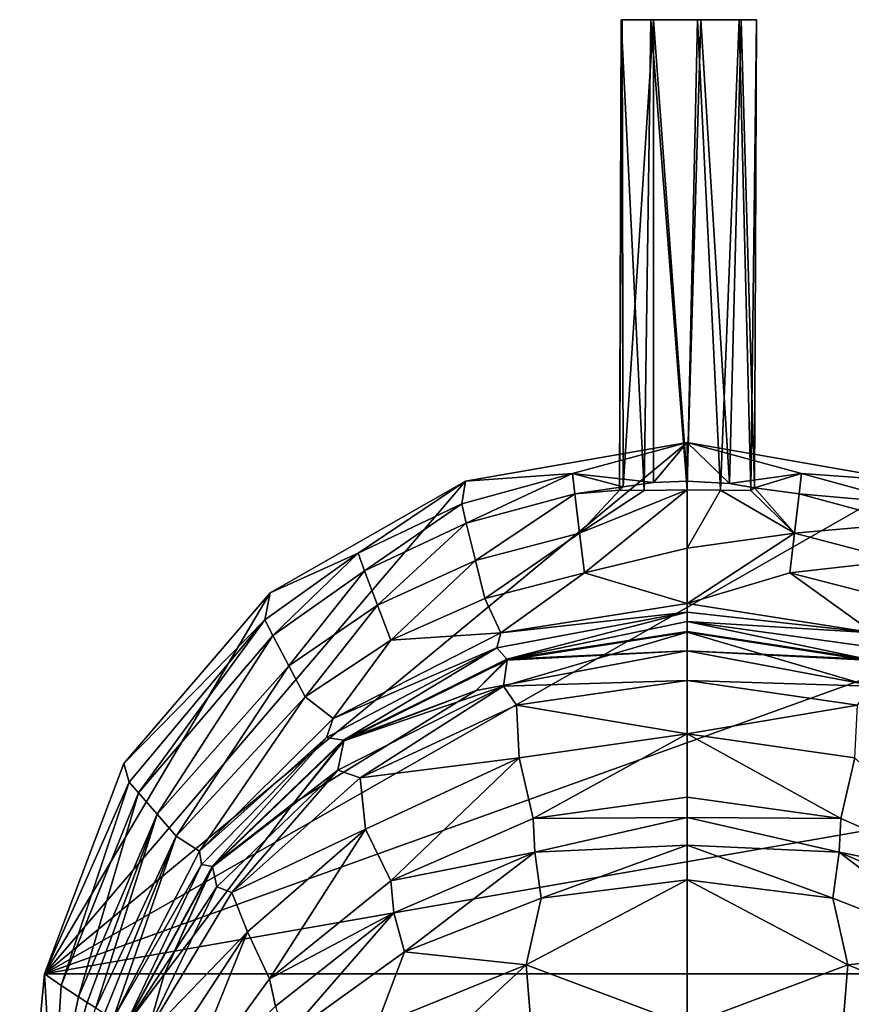
# Model space of a CAD drawing. Extents: x -24 to 94, y -167 to 44.
# Drawn here: x -24 to 6, y 8 to 44 of the extents above; entities that cross this region are included whole.
import ezdxf

# ---------------------------------------------------------------- set-up
doc = ezdxf.new("R2010")
doc.units = 0
doc.header["$MEASUREMENT"] = 0
for name, color, linetype in [('LAYER00912', 7, 'Continuous'), ('LAYER00913', 7, 'Continuous'), ('LAYER00914', 7, 'Continuous'), ('LAYER00915', 7, 'Continuous'), ('LAYER00916', 7, 'Continuous'), ('LAYER00917', 7, 'Continuous'), ('LAYER00951', 7, 'Continuous'), ('LAYER00952', 7, 'Continuous'), ('LAYER00962', 7, 'Continuous'), ('LAYER00964', 7, 'Continuous'), ('LAYER00965', 7, 'Continuous'), ('LAYER00966', 7, 'Continuous'), ('LAYER00967', 7, 'Continuous'), ('LAYER00968', 7, 'Continuous'), ('LAYER01215', 7, 'Continuous'), ('LAYER01216', 7, 'Continuous'), ('LAYER01217', 7, 'Continuous'), ('LAYER01218', 7, 'Continuous'), ('LAYER01219', 7, 'Continuous'), ('LAYER01220', 7, 'Continuous'), ('LAYER01221', 7, 'Continuous'), ('LAYER01222', 7, 'Continuous'), ('LAYER01223', 7, 'Continuous'), ('LAYER01224', 7, 'Continuous'), ('LAYER01225', 7, 'Continuous'), ('LAYER01226', 7, 'Continuous'), ('LAYER01227', 7, 'Continuous'), ('LAYER01229', 7, 'Continuous'), ('LAYER01233', 7, 'Continuous'), ('LAYER01234', 7, 'Continuous'), ('LAYER01235', 7, 'Continuous'), ('LAYER01236', 7, 'Continuous'), ('LAYER01237', 7, 'Continuous'), ('LAYER01238', 7, 'Continuous'), ('LAYER01241', 7, 'Continuous'), ('LAYER01242', 7, 'Continuous'), ('LAYER01243', 7, 'Continuous'), ('LAYER02133', 7, 'Continuous'), ('LAYER02134', 7, 'Continuous'), ('LAYER02135', 7, 'Continuous'), ('LAYER02136', 7, 'Continuous'), ('LAYER02137', 7, 'Continuous'), ('LAYER02138', 7, 'Continuous'), ('LAYER02139', 7, 'Continuous'), ('LAYER02140', 7, 'Continuous'), ('LAYER02141', 7, 'Continuous'), ('LAYER02142', 7, 'Continuous'), ('LAYER02143', 7, 'Continuous'), ('LAYER02144', 7, 'Continuous'), ('LAYER02145', 7, 'Continuous'), ('LAYER02146', 7, 'Continuous'), ('LAYER02147', 7, 'Continuous'), ('LAYER02148', 7, 'Continuous'), ('LAYER02149', 7, 'Continuous'), ('LAYER02150', 7, 'Continuous'), ('LAYER02155', 7, 'Continuous'), ('LAYER02156', 7, 'Continuous'), ('LAYER02157', 7, 'Continuous'), ('LAYER02569', 7, 'Continuous'), ('LAYER02570', 7, 'Continuous'), ('LAYER02571', 7, 'Continuous'), ('LAYER02572', 7, 'Continuous'), ('LAYER02573', 7, 'Continuous'), ('LAYER02574', 7, 'Continuous'), ('LAYER02575', 7, 'Continuous'), ('LAYER02576', 7, 'Continuous'), ('LAYER02577', 7, 'Continuous'), ('LAYER02578', 7, 'Continuous'), ('LAYER02579', 7, 'Continuous'), ('LAYER02580', 7, 'Continuous'), ('LAYER02581', 7, 'Continuous'), ('LAYER02582', 7, 'Continuous'), ('LAYER02586', 7, 'Continuous'), ('LAYER02591', 7, 'Continuous'), ('LAYER02592', 7, 'Continuous'), ('LAYER02677', 7, 'Continuous'), ('LAYER02747', 7, 'Continuous'), ('LAYER02760', 7, 'Continuous'), ('LAYER02761', 7, 'Continuous'), ('LAYER02762', 7, 'Continuous'), ('LAYER02763', 7, 'Continuous'), ('LAYER02769', 7, 'Continuous'), ('LAYER02770', 7, 'Continuous'), ('LAYER02771', 7, 'Continuous'), ('LAYER02773', 7, 'Continuous'), ('LAYER02774', 7, 'Continuous'), ('LAYER02775', 7, 'Continuous'), ('LAYER02809', 7, 'Continuous'), ('LAYER02810', 7, 'Continuous'), ('LAYER02811', 7, 'Continuous'), ('LAYER02812', 7, 'Continuous'), ('LAYER02813', 7, 'Continuous'), ('LAYER02814', 7, 'Continuous'), ('LAYER02815', 7, 'Continuous'), ('LAYER02816', 7, 'Continuous'), ('LAYER02817', 7, 'Continuous'), ('LAYER02818', 7, 'Continuous'), ('LAYER02819', 7, 'Continuous'), ('LAYER02820', 7, 'Continuous'), ('LAYER02821', 7, 'Continuous'), ('LAYER02822', 7, 'Continuous'), ('LAYER02823', 7, 'Continuous'), ('LAYER02824', 7, 'Continuous'), ('LAYER02865', 7, 'Continuous'), ('LAYER02866', 7, 'Continuous'), ('LAYER02867', 7, 'Continuous'), ('LAYER02868', 7, 'Continuous'), ('LAYER02869', 7, 'Continuous'), ('LAYER02871', 7, 'Continuous'), ('LAYER02872', 7, 'Continuous'), ('LAYER02873', 7, 'Continuous'), ('LAYER02874', 7, 'Continuous'), ('LAYER02875', 7, 'Continuous'), ('LAYER02876', 7, 'Continuous'), ('LAYER02877', 7, 'Continuous'), ('LAYER02878', 7, 'Continuous'), ('LAYER02879', 7, 'Continuous'), ('LAYER02880', 7, 'Continuous'), ('LAYER02881', 7, 'Continuous'), ('LAYER02882', 7, 'Continuous'), ('LAYER02883', 7, 'Continuous'), ('LAYER02884', 7, 'Continuous'), ('LAYER02885', 7, 'Continuous'), ('LAYER02886', 7, 'Continuous'), ('LAYER02887', 7, 'Continuous'), ('LAYER02888', 7, 'Continuous'), ('LAYER02889', 7, 'Continuous'), ('LAYER02890', 7, 'Continuous'), ('LAYER02891', 7, 'Continuous'), ('LAYER02892', 7, 'Continuous'), ('LAYER02893', 7, 'Continuous'), ('LAYER02894', 7, 'Continuous'), ('LAYER02895', 7, 'Continuous'), ('LAYER02896', 7, 'Continuous'), ('LAYER02897', 7, 'Continuous'), ('LAYER02898', 7, 'Continuous'), ('LAYER02899', 7, 'Continuous'), ('LAYER02900', 7, 'Continuous'), ('LAYER02901', 7, 'Continuous'), ('LAYER02902', 7, 'Continuous'), ('LAYER02903', 7, 'Continuous'), ('LAYER02904', 7, 'Continuous'), ('LAYER02905', 7, 'Continuous'), ('LAYER02906', 7, 'Continuous'), ('LAYER02907', 7, 'Continuous'), ('LAYER02908', 7, 'Continuous'), ('LAYER02909', 7, 'Continuous'), ('LAYER02910', 7, 'Continuous'), ('LAYER02911', 7, 'Continuous'), ('LAYER02912', 7, 'Continuous'), ('LAYER02913', 7, 'Continuous'), ('LAYER02914', 7, 'Continuous'), ('LAYER02915', 7, 'Continuous'), ('LAYER02916', 7, 'Continuous'), ('LAYER02917', 7, 'Continuous'), ('LAYER02918', 7, 'Continuous'), ('LAYER02919', 7, 'Continuous'), ('LAYER02920', 7, 'Continuous'), ('LAYER02921', 7, 'Continuous'), ('LAYER02922', 7, 'Continuous'), ('LAYER02923', 7, 'Continuous'), ('LAYER02924', 7, 'Continuous'), ('LAYER02925', 7, 'Continuous'), ('LAYER02926', 7, 'Continuous'), ('LAYER02927', 7, 'Continuous'), ('LAYER02928', 7, 'Continuous'), ('LAYER02929', 7, 'Continuous'), ('LAYER02930', 7, 'Continuous'), ('LAYER02931', 7, 'Continuous'), ('LAYER02932', 7, 'Continuous'), ('LAYER02933', 7, 'Continuous'), ('LAYER02934', 7, 'Continuous'), ('LAYER02935', 7, 'Continuous'), ('LAYER02936', 7, 'Continuous'), ('LAYER02937', 7, 'Continuous'), ('LAYER02938', 7, 'Continuous'), ('LAYER02939', 7, 'Continuous'), ('LAYER02940', 7, 'Continuous'), ('LAYER02941', 7, 'Continuous'), ('LAYER02942', 7, 'Continuous'), ('LAYER02943', 7, 'Continuous'), ('LAYER02944', 7, 'Continuous'), ('LAYER02945', 7, 'Continuous'), ('LAYER02946', 7, 'Continuous'), ('LAYER02947', 7, 'Continuous'), ('LAYER02948', 7, 'Continuous'), ('LAYER02949', 7, 'Continuous'), ('LAYER02950', 7, 'Continuous'), ('LAYER02951', 7, 'Continuous'), ('LAYER03042', 7, 'Continuous'), ('LAYER03043', 7, 'Continuous'), ('LAYER03044', 7, 'Continuous'), ('LAYER03045', 7, 'Continuous'), ('LAYER03046', 7, 'Continuous'), ('LAYER03047', 7, 'Continuous'), ('LAYER03048', 7, 'Continuous'), ('LAYER03068', 7, 'Continuous'), ('LAYER03069', 7, 'Continuous'), ('LAYER03070', 7, 'Continuous'), ('LAYER03071', 7, 'Continuous'), ('LAYER03072', 7, 'Continuous'), ('LAYER03073', 7, 'Continuous'), ('LAYER03074', 7, 'Continuous'), ('LAYER03075', 7, 'Continuous'), ('LAYER03076', 7, 'Continuous'), ('LAYER03077', 7, 'Continuous'), ('LAYER03078', 7, 'Continuous'), ('LAYER03079', 7, 'Continuous'), ('LAYER03080', 7, 'Continuous'), ('LAYER03081', 7, 'Continuous')]:
    doc.layers.add(name, color=color, linetype=linetype)

msp = doc.modelspace()

# ---------------------------------------------------------------- linework, layer by layer
at = {"layer": 'LAYER00912', "color": 253}
msp.add_3dface([(0, 7.539, 193.433), (-5.78, 9.707, 187.127), (-5.56, 6.893, 193.447)], dxfattribs=at)
at = {"layer": 'LAYER00913', "color": 253}
msp.add_3dface([(0, 7.539, 193.433), (0, 12.769, 180.738), (-5.78, 9.707, 187.127)], dxfattribs=at)
at = {"layer": 'LAYER00914', "color": 253}
msp.add_3dface([(-5.78, 9.707, 187.127), (0, 12.769, 180.738), (-5.241, 12.11, 180.738)], dxfattribs=at)
at = {"layer": 'LAYER00915', "color": 253}
msp.add_3dface([(-10.157, 10.176, 180.738), (-5.78, 9.707, 187.127), (-5.241, 12.11, 180.738)], dxfattribs=at)
at = {"layer": 'LAYER00916', "color": 253}
msp.add_3dface([(-10.157, 10.176, 180.738), (-11.165, 7.514, 187.004), (-5.78, 9.707, 187.127)], dxfattribs=at)
at = {"layer": 'LAYER00917', "color": 253}
msp.add_3dface([(-10.157, 10.176, 180.738), (-14.442, 7.085, 180.738), (-11.165, 7.514, 187.004)], dxfattribs=at)
at = {"layer": 'LAYER00951', "color": 253}
msp.add_3dface([(-5.78, 9.707, 187.127), (-10.819, 5.048, 193.189), (-5.56, 6.893, 193.447)], dxfattribs=at)
at = {"layer": 'LAYER00952', "color": 253}
msp.add_3dface([(-5.78, 9.707, 187.127), (-11.165, 7.514, 187.004), (-10.819, 5.048, 193.189)], dxfattribs=at)
at = {"layer": 'LAYER00962', "color": 253}
msp.add_3dface([(5.78, 9.707, 187.127), (5.56, 6.893, 193.447), (11.165, 7.514, 187.004)], dxfattribs=at)
at = {"layer": 'LAYER00964', "color": 253}
msp.add_3dface([(10.157, 10.176, 180.738), (5.78, 9.707, 187.127), (11.165, 7.514, 187.004)], dxfattribs=at)
at = {"layer": 'LAYER00965', "color": 253}
msp.add_3dface([(10.157, 10.176, 180.738), (5.241, 12.11, 180.738), (5.78, 9.707, 187.127)], dxfattribs=at)
at = {"layer": 'LAYER00966', "color": 253}
msp.add_3dface([(5.78, 9.707, 187.127), (5.241, 12.11, 180.738), (0, 12.769, 180.738)], dxfattribs=at)
at = {"layer": 'LAYER00967', "color": 253}
msp.add_3dface([(0, 7.539, 193.433), (5.78, 9.707, 187.127), (0, 12.769, 180.738)], dxfattribs=at)
at = {"layer": 'LAYER00968', "color": 253}
msp.add_3dface([(0, 7.539, 193.433), (5.56, 6.893, 193.447), (5.78, 9.707, 187.127)], dxfattribs=at)
at = {"layer": 'LAYER01215', "color": 253}
msp.add_3dface([(-15.007, 9.204, 167.625), (-14.8, 8.226, 174.397), (-10.543, 11.578, 174.305)], dxfattribs=at)
at = {"layer": 'LAYER01216', "color": 253}
msp.add_3dface([(-10.65, 12.726, 167.505), (-10.543, 11.578, 174.305), (-5.469, 13.766, 174.243)], dxfattribs=at)
at = {"layer": 'LAYER01217', "color": 253}
msp.add_3dface([(-5.531, 14.968, 167.425), (-5.469, 13.766, 174.243), (0, 15.006, 171.892)], dxfattribs=at)
at = {"layer": 'LAYER01218', "color": 253}
msp.add_3dface([(0, 15.743, 167.388), (-5.531, 14.968, 167.425), (0, 15.006, 171.892)], dxfattribs=at)
at = {"layer": 'LAYER01219', "color": 253}
msp.add_3dface([(-10.157, 10.176, 180.738), (-10.543, 11.578, 174.305), (-14.442, 7.085, 180.738)], dxfattribs=at)
at = {"layer": 'LAYER01220', "color": 253}
msp.add_3dface([(-10.157, 10.176, 180.738), (-5.469, 13.766, 174.243), (-10.543, 11.578, 174.305)], dxfattribs=at)
at = {"layer": 'LAYER01221', "color": 253}
msp.add_3dface([(-10.157, 10.176, 180.738), (-5.241, 12.11, 180.738), (-5.469, 13.766, 174.243)], dxfattribs=at)
at = {"layer": 'LAYER01222', "color": 253}
msp.add_3dface([(-5.469, 13.766, 174.243), (-5.241, 12.11, 180.738), (0, 14.014, 176.347)], dxfattribs=at)
at = {"layer": 'LAYER01223', "color": 253}
msp.add_3dface([(0, 15.006, 171.892), (-5.469, 13.766, 174.243), (0, 14.014, 176.347)], dxfattribs=at)
at = {"layer": 'LAYER01224', "color": 253}
msp.add_3dface([(-5.241, 12.11, 180.738), (0, 12.769, 180.738), (0, 14.014, 176.347)], dxfattribs=at)
at = {"layer": 'LAYER01225', "color": 253}
msp.add_3dface([(-5.531, 14.968, 167.425), (-10.65, 12.726, 167.505), (-5.469, 13.766, 174.243)], dxfattribs=at)
at = {"layer": 'LAYER01226', "color": 253}
msp.add_3dface([(-10.65, 12.726, 167.505), (-15.007, 9.204, 167.625), (-10.543, 11.578, 174.305)], dxfattribs=at)
at = {"layer": 'LAYER01227', "color": 253}
msp.add_3dface([(-15.007, 9.204, 167.625), (-18.301, 4.678, 167.784), (-14.8, 8.226, 174.397)], dxfattribs=at)
at = {"layer": 'LAYER01229', "color": 253}
msp.add_3dface([(-14.8, 8.226, 174.397), (-14.442, 7.085, 180.738), (-10.543, 11.578, 174.305)], dxfattribs=at)
at = {"layer": 'LAYER01233', "color": 253}
msp.add_3dface([(10.65, 12.726, 167.505), (5.469, 13.766, 174.243), (10.543, 11.578, 174.305)], dxfattribs=at)
at = {"layer": 'LAYER01234', "color": 253}
msp.add_3dface([(10.65, 12.726, 167.505), (5.531, 14.968, 167.425), (5.469, 13.766, 174.243)], dxfattribs=at)
at = {"layer": 'LAYER01235', "color": 253}
msp.add_3dface([(5.469, 13.766, 174.243), (5.531, 14.968, 167.425), (0, 15.006, 171.892)], dxfattribs=at)
at = {"layer": 'LAYER01236', "color": 253}
msp.add_3dface([(0, 14.014, 176.347), (5.469, 13.766, 174.243), (0, 15.006, 171.892)], dxfattribs=at)
at = {"layer": 'LAYER01237', "color": 253}
msp.add_3dface([(0, 14.014, 176.347), (5.241, 12.11, 180.738), (5.469, 13.766, 174.243)], dxfattribs=at)
at = {"layer": 'LAYER01238', "color": 253}
msp.add_3dface([(0, 14.014, 176.347), (0, 12.769, 180.738), (5.241, 12.11, 180.738)], dxfattribs=at)
at = {"layer": 'LAYER01241', "color": 253}
msp.add_3dface([(5.531, 14.968, 167.425), (0, 15.743, 167.388), (0, 15.006, 171.892)], dxfattribs=at)
at = {"layer": 'LAYER01242', "color": 253}
msp.add_3dface([(5.241, 12.11, 180.738), (10.157, 10.176, 180.738), (5.469, 13.766, 174.243)], dxfattribs=at)
at = {"layer": 'LAYER01243', "color": 253}
msp.add_3dface([(5.469, 13.766, 174.243), (10.157, 10.176, 180.738), (10.543, 11.578, 174.305)], dxfattribs=at)
at = {"layer": 'LAYER02133', "color": 253}
msp.add_3dface([(0, 19.941, 130.846), (-6.131, 19.048, 130.821), (0, 18.016, 149.155)], dxfattribs=at)
at = {"layer": 'LAYER02134', "color": 253}
msp.add_3dface([(0, 18.016, 149.155), (-6.131, 19.048, 130.821), (-6.033, 17.159, 148.943)], dxfattribs=at)
at = {"layer": 'LAYER02135', "color": 253}
msp.add_3dface([(-5.531, 14.968, 167.425), (-6.033, 17.159, 148.943), (-10.65, 12.726, 167.505)], dxfattribs=at)
at = {"layer": 'LAYER02136', "color": 253}
msp.add_3dface([(-5.531, 14.968, 167.425), (0, 18.016, 149.155), (-6.033, 17.159, 148.943)], dxfattribs=at)
at = {"layer": 'LAYER02137', "color": 253}
msp.add_3dface([(-5.531, 14.968, 167.425), (0, 15.743, 167.388), (0, 18.016, 149.155)], dxfattribs=at)
at = {"layer": 'LAYER02138', "color": 253}
msp.add_3dface([(-6.131, 19.048, 130.821), (-11.75, 16.435, 130.75), (-6.033, 17.159, 148.943)], dxfattribs=at)
at = {"layer": 'LAYER02139', "color": 253}
msp.add_3dface([(-6.033, 17.159, 148.943), (-11.75, 16.435, 130.75), (-11.56, 14.587, 148.933)], dxfattribs=at)
at = {"layer": 'LAYER02140', "color": 253}
msp.add_3dface([(-10.65, 12.726, 167.505), (-11.56, 14.587, 148.933), (-15.007, 9.204, 167.625)], dxfattribs=at)
at = {"layer": 'LAYER02141', "color": 253}
msp.add_3dface([(-10.65, 12.726, 167.505), (-6.033, 17.159, 148.943), (-11.56, 14.587, 148.933)], dxfattribs=at)
at = {"layer": 'LAYER02142', "color": 253}
msp.add_3dface([(-11.75, 16.435, 130.75), (-16.362, 12.312, 130.637), (-11.56, 14.587, 148.933)], dxfattribs=at)
at = {"layer": 'LAYER02143', "color": 253}
msp.add_3dface([(-11.56, 14.587, 148.933), (-16.362, 12.312, 130.637), (-15.802, 10.892, 148.917)], dxfattribs=at)
at = {"layer": 'LAYER02144', "color": 253}
msp.add_3dface([(-15.007, 9.204, 167.625), (-15.802, 10.892, 148.917), (-18.301, 4.678, 167.784)], dxfattribs=at)
at = {"layer": 'LAYER02145', "color": 253}
msp.add_3dface([(-15.007, 9.204, 167.625), (-11.56, 14.587, 148.933), (-15.802, 10.892, 148.917)], dxfattribs=at)
at = {"layer": 'LAYER02146', "color": 253}
msp.add_3dface([(-16.362, 12.312, 130.637), (-19.556, 7.019, 130.49), (-15.802, 10.892, 148.917)], dxfattribs=at)
at = {"layer": 'LAYER02147', "color": 253}
msp.add_3dface([(-15.802, 10.892, 148.917), (-19.556, 7.019, 130.49), (-18.888, 6.18, 149.139)], dxfattribs=at)
at = {"layer": 'LAYER02148', "color": 253}
msp.add_3dface([(-18.301, 4.678, 167.784), (-15.802, 10.892, 148.917), (-18.888, 6.18, 149.139)], dxfattribs=at)
at = {"layer": 'LAYER02149', "color": 253}
msp.add_3dface([(0, 19.941, 130.846), (0, 18.016, 149.155), (6.132, 19.048, 130.821)], dxfattribs=at)
at = {"layer": 'LAYER02150', "color": 253}
msp.add_3dface([(6.132, 19.048, 130.821), (0, 18.016, 149.155), (6.033, 17.159, 148.943)], dxfattribs=at)
at = {"layer": 'LAYER02155', "color": 253}
msp.add_3dface([(0, 15.743, 167.388), (5.531, 14.968, 167.425), (0, 18.016, 149.155)], dxfattribs=at)
at = {"layer": 'LAYER02156', "color": 253}
msp.add_3dface([(0, 18.016, 149.155), (5.531, 14.968, 167.425), (6.033, 17.159, 148.943)], dxfattribs=at)
at = {"layer": 'LAYER02157', "color": 253}
msp.add_3dface([(6.033, 17.159, 148.943), (5.531, 14.968, 167.425), (10.65, 12.726, 167.505)], dxfattribs=at)
at = {"layer": 'LAYER02569', "color": 253}
msp.add_3dface([(-17.063, 13.235, 110.4), (-20.198, 7.487, 110.4), (-16.899, 12.511, 121.462)], dxfattribs=at)
at = {"layer": 'LAYER02570', "color": 253}
msp.add_3dface([(-12.559, 16.716, 121.543), (-16.899, 12.511, 121.462), (-16.362, 12.312, 130.637)], dxfattribs=at)
at = {"layer": 'LAYER02571', "color": 253}
msp.add_3dface([(-11.75, 16.435, 130.75), (-12.559, 16.716, 121.543), (-16.362, 12.312, 130.637)], dxfattribs=at)
at = {"layer": 'LAYER02572', "color": 253}
msp.add_3dface([(-11.75, 16.435, 130.75), (-6.6, 19.737, 121.6), (-12.559, 16.716, 121.543)], dxfattribs=at)
at = {"layer": 'LAYER02573', "color": 253}
msp.add_3dface([(-11.75, 16.435, 130.75), (-6.131, 19.048, 130.821), (-6.6, 19.737, 121.6)], dxfattribs=at)
at = {"layer": 'LAYER02574', "color": 253}
msp.add_3dface([(-6.6, 19.737, 121.6), (-6.131, 19.048, 130.821), (0, 19.941, 130.846)], dxfattribs=at)
at = {"layer": 'LAYER02575', "color": 253}
msp.add_3dface([(0, 21.67, 110.4), (-6.6, 19.737, 121.6), (0, 19.941, 130.846)], dxfattribs=at)
at = {"layer": 'LAYER02576', "color": 253}
msp.add_3dface([(0, 21.67, 110.4), (-6.471, 20.672, 110.4), (-6.6, 19.737, 121.6)], dxfattribs=at)
at = {"layer": 'LAYER02577', "color": 253}
msp.add_3dface([(-6.6, 19.737, 121.6), (-6.471, 20.672, 110.4), (-12.34, 17.77, 110.4)], dxfattribs=at)
at = {"layer": 'LAYER02578', "color": 253}
msp.add_3dface([(-12.559, 16.716, 121.543), (-12.34, 17.77, 110.4), (-17.063, 13.235, 110.4)], dxfattribs=at)
at = {"layer": 'LAYER02579', "color": 253}
msp.add_3dface([(-16.899, 12.511, 121.462), (-12.559, 16.716, 121.543), (-17.063, 13.235, 110.4)], dxfattribs=at)
at = {"layer": 'LAYER02580', "color": 253}
msp.add_3dface([(-20.198, 7.487, 110.4), (-19.556, 7.019, 130.49), (-16.899, 12.511, 121.462)], dxfattribs=at)
at = {"layer": 'LAYER02581', "color": 253}
msp.add_3dface([(-16.899, 12.511, 121.462), (-19.556, 7.019, 130.49), (-16.362, 12.312, 130.637)], dxfattribs=at)
at = {"layer": 'LAYER02582', "color": 253}
msp.add_3dface([(-6.6, 19.737, 121.6), (-12.34, 17.77, 110.4), (-12.559, 16.716, 121.543)], dxfattribs=at)
at = {"layer": 'LAYER02586', "color": 253}
msp.add_3dface([(6.132, 19.048, 130.821), (6.6, 19.737, 121.6), (0, 19.941, 130.846)], dxfattribs=at)
at = {"layer": 'LAYER02591', "color": 253}
msp.add_3dface([(6.6, 19.737, 121.6), (6.471, 20.672, 110.4), (0, 21.67, 110.4)], dxfattribs=at)
at = {"layer": 'LAYER02592', "color": 253}
msp.add_3dface([(0, 19.941, 130.846), (6.6, 19.737, 121.6), (0, 21.67, 110.4)], dxfattribs=at)
at = {"layer": 'LAYER02677', "color": 253}
for points in [[(0, 21.67, 110.4), (0, 21, 110.4), (-6.471, 20.672, 110.4)], [(6.471, 20.672, 110.4), (0, 21, 110.4), (0, 21.67, 110.4)], [(-6.471, 20.672, 110.4), (0, 21, 110.4), (-7.586, 19.582, 110.4)], [(6.471, 20.672, 110.4), (7.586, 19.582, 110.4), (0, 21, 110.4)], [(-6.471, 20.672, 110.4), (-7.586, 19.582, 110.4), (-12.34, 17.77, 110.4)], [(-12.34, 17.77, 110.4), (-7.586, 19.582, 110.4), (-14.148, 15.519, 110.4)], [(-12.34, 17.77, 110.4), (-14.148, 15.519, 110.4), (-17.063, 13.235, 110.4)], [(-17.063, 13.235, 110.4), (-14.148, 15.519, 110.4), (-18.798, 9.36, 110.4)], [(-17.063, 13.235, 110.4), (-18.798, 9.36, 110.4), (-20.198, 7.487, 110.4)], [(-20.198, 7.487, 110.4), (-18.798, 9.36, 110.4), (-20.91, 1.938, 110.4)]]:
    msp.add_3dface(points, dxfattribs=at)
at = {"layer": 'LAYER02747', "color": 253}
for points in [[(7.586, 19.582, 110.4), (7.586, 19.582, 110), (0, 21, 110.4)], [(0, 21, 110.4), (7.586, 19.582, 110), (0, 21, 110)]]:
    msp.add_3dface(points, dxfattribs=at)
at = {"layer": 'LAYER02760', "color": 253}
for points in [[(-18.798, 9.36, 110.4), (-18.798, 9.36, 110), (-20.91, 1.938, 110.4)], [(-20.91, 1.938, 110.4), (-18.798, 9.36, 110), (-20.91, 1.938, 110)]]:
    msp.add_3dface(points, dxfattribs=at)
at = {"layer": 'LAYER02761', "color": 253}
for points in [[(-14.148, 15.519, 110.4), (-14.148, 15.519, 110), (-18.798, 9.36, 110.4)], [(-18.798, 9.36, 110.4), (-14.148, 15.519, 110), (-18.798, 9.36, 110)]]:
    msp.add_3dface(points, dxfattribs=at)
at = {"layer": 'LAYER02762', "color": 253}
for points in [[(-7.586, 19.582, 110.4), (-7.586, 19.582, 110), (-14.148, 15.519, 110.4)], [(-14.148, 15.519, 110.4), (-7.586, 19.582, 110), (-14.148, 15.519, 110)]]:
    msp.add_3dface(points, dxfattribs=at)
at = {"layer": 'LAYER02763', "color": 253}
for points in [[(0, 21, 110.4), (0, 21, 110), (-7.586, 19.582, 110.4)], [(-7.586, 19.582, 110.4), (0, 21, 110), (-7.586, 19.582, 110)]]:
    msp.add_3dface(points, dxfattribs=at)
at = {"layer": 'LAYER02769', "color": 253}
for points in [[(-6.477, 20.699, 110), (0, 21, 110), (0, 21.699, 110)], [(0, 21.699, 110), (0, 21, 110), (6.477, 20.699, 110)], [(-6.477, 20.699, 110), (-7.586, 19.582, 110), (0, 21, 110)], [(6.477, 20.699, 110), (0, 21, 110), (7.586, 19.582, 110)], [(-12.351, 17.793, 110), (-7.586, 19.582, 110), (-6.477, 20.699, 110)], [(-12.351, 17.793, 110), (-14.148, 15.519, 110), (-7.586, 19.582, 110)], [(-17.075, 13.251, 110), (-14.148, 15.519, 110), (-12.351, 17.793, 110)], [(-17.075, 13.251, 110), (-18.798, 9.36, 110), (-14.148, 15.519, 110)], [(-20.21, 7.495, 110), (-18.798, 9.36, 110), (-17.075, 13.251, 110)], [(-18.798, 9.36, 110), (-20.21, 7.495, 110), (-20.91, 1.938, 110)]]:
    msp.add_3dface(points, dxfattribs=at)
at = {"layer": 'LAYER02770', "color": 253}
msp.add_3dface([(0, 21.699, 110), (6.477, 20.699, 110), (0, 22.062, 104.862)], dxfattribs=at)
at = {"layer": 'LAYER02771', "color": 253}
msp.add_3dface([(0, 22.062, 104.862), (6.477, 20.699, 110), (6.834, 21.109, 102.469)], dxfattribs=at)
at = {"layer": 'LAYER02773', "color": 253}
msp.add_3dface([(6.692, 21.646, 94.594), (0, 22.062, 104.862), (6.834, 21.109, 102.469)], dxfattribs=at)
at = {"layer": 'LAYER02774', "color": 253}
msp.add_3dface([(6.692, 21.646, 94.594), (0, 22.397, 99.723), (0, 22.062, 104.862)], dxfattribs=at)
at = {"layer": 'LAYER02775', "color": 253}
msp.add_3dface([(6.692, 21.646, 94.594), (0, 22.704, 94.582), (0, 22.397, 99.723)], dxfattribs=at)
at = {"layer": 'LAYER02809', "color": 253}
msp.add_3dface([(0, 21.699, 110), (0, 22.062, 104.862), (-6.477, 20.699, 110)], dxfattribs=at)
at = {"layer": 'LAYER02810', "color": 253}
msp.add_3dface([(-6.477, 20.699, 110), (0, 22.062, 104.862), (0, 22.397, 99.723)], dxfattribs=at)
at = {"layer": 'LAYER02811', "color": 253}
msp.add_3dface([(-6.834, 21.109, 102.469), (0, 22.397, 99.723), (-6.692, 21.646, 94.594)], dxfattribs=at)
at = {"layer": 'LAYER02812', "color": 253}
msp.add_3dface([(-12.726, 18.575, 94.631), (-6.834, 21.109, 102.469), (-6.692, 21.646, 94.594)], dxfattribs=at)
at = {"layer": 'LAYER02813', "color": 253}
msp.add_3dface([(-12.726, 18.575, 94.631), (-12.96, 17.889, 102.496), (-6.834, 21.109, 102.469)], dxfattribs=at)
at = {"layer": 'LAYER02814', "color": 253}
msp.add_3dface([(-12.726, 18.575, 94.631), (-17.524, 13.794, 94.689), (-12.96, 17.889, 102.496)], dxfattribs=at)
at = {"layer": 'LAYER02815', "color": 253}
msp.add_3dface([(-12.96, 17.889, 102.496), (-17.524, 13.794, 94.689), (-17.455, 13.32, 102.534)], dxfattribs=at)
at = {"layer": 'LAYER02816', "color": 253}
msp.add_3dface([(-17.075, 13.251, 110), (-17.455, 13.32, 102.534), (-20.21, 7.495, 110)], dxfattribs=at)
at = {"layer": 'LAYER02817', "color": 253}
msp.add_3dface([(-17.075, 13.251, 110), (-12.96, 17.889, 102.496), (-17.455, 13.32, 102.534)], dxfattribs=at)
at = {"layer": 'LAYER02818', "color": 253}
msp.add_3dface([(-17.075, 13.251, 110), (-12.351, 17.793, 110), (-12.96, 17.889, 102.496)], dxfattribs=at)
at = {"layer": 'LAYER02819', "color": 253}
msp.add_3dface([(-12.96, 17.889, 102.496), (-12.351, 17.793, 110), (-6.834, 21.109, 102.469)], dxfattribs=at)
at = {"layer": 'LAYER02820', "color": 253}
msp.add_3dface([(-6.834, 21.109, 102.469), (-12.351, 17.793, 110), (-6.477, 20.699, 110)], dxfattribs=at)
at = {"layer": 'LAYER02821', "color": 253}
msp.add_3dface([(0, 22.397, 99.723), (-6.834, 21.109, 102.469), (-6.477, 20.699, 110)], dxfattribs=at)
at = {"layer": 'LAYER02822', "color": 253}
msp.add_3dface([(0, 22.397, 99.723), (0, 22.704, 94.582), (-6.692, 21.646, 94.594)], dxfattribs=at)
at = {"layer": 'LAYER02823', "color": 253}
msp.add_3dface([(-17.524, 13.794, 94.689), (-20.63, 7.77, 94.762), (-17.455, 13.32, 102.534)], dxfattribs=at)
at = {"layer": 'LAYER02824', "color": 253}
msp.add_3dface([(-17.455, 13.32, 102.534), (-20.63, 7.77, 94.762), (-20.21, 7.495, 110)], dxfattribs=at)
at = {"layer": 'LAYER02865', "color": 253}
msp.add_3dface([(-22.797, 4.156, 43.926), (-21.25, 8.159, 71.086), (-21.562, 8.356, 59.223)], dxfattribs=at)
at = {"layer": 'LAYER02866', "color": 253}
msp.add_3dface([(-21.874, 8.557, 47.352), (-22.797, 4.156, 43.926), (-21.562, 8.356, 59.223)], dxfattribs=at)
at = {"layer": 'LAYER02867', "color": 253}
msp.add_3dface([(-21.874, 8.557, 47.352), (-22.495, 8.966, 23.635), (-22.797, 4.156, 43.926)], dxfattribs=at)
at = {"layer": 'LAYER02868', "color": 253}
msp.add_3dface([(-22.797, 4.156, 43.926), (-22.495, 8.966, 23.635), (-23.103, 9.383)], dxfattribs=at)
at = {"layer": 'LAYER02869', "color": 253}
msp.add_3dface([(-23.991, 0), (-22.797, 4.156, 43.926), (-23.103, 9.383)], dxfattribs=at)
at = {"layer": 'LAYER02871', "color": 253}
msp.add_3dface([(0, 27.106, 21.5), (0, 28.49), (-1.199, 27.055, 21.806)], dxfattribs=at)
at = {"layer": 'LAYER02872', "color": 253}
msp.add_3dface([(-1.199, 27.055, 21.806), (0, 28.49), (-4.116, 27.374, 11.582)], dxfattribs=at)
at = {"layer": 'LAYER02873', "color": 253}
msp.add_3dface([(-2.29, 26.898, 22.998), (-4.116, 27.374, 11.582), (-4.032, 26.648, 23.144)], dxfattribs=at)
at = {"layer": 'LAYER02874', "color": 253}
msp.add_3dface([(-2.423, 26.782, 24.614), (-4.032, 26.648, 23.144), (-3.865, 25.237, 46.169)], dxfattribs=at)
at = {"layer": 'LAYER02875', "color": 253}
msp.add_3dface([(-1.535, 26.772, 25.973), (-3.865, 25.237, 46.169), (0, 26.79, 26.5)], dxfattribs=at)
at = {"layer": 'LAYER02876', "color": 253}
msp.add_3dface([(-1.535, 26.772, 25.973), (-2.423, 26.782, 24.614), (-3.865, 25.237, 46.169)], dxfattribs=at)
at = {"layer": 'LAYER02877', "color": 253}
msp.add_3dface([(0, 28.49), (-7.966, 27.1), (-4.116, 27.374, 11.582)], dxfattribs=at)
at = {"layer": 'LAYER02878', "color": 253}
msp.add_3dface([(-4.116, 27.374, 11.582), (-7.966, 27.1), (-8.099, 26.289, 11.577)], dxfattribs=at)
at = {"layer": 'LAYER02879', "color": 253}
msp.add_3dface([(-7.935, 25.599, 23.135), (-8.099, 26.289, 11.577), (-11.591, 23.885, 23.12)], dxfattribs=at)
at = {"layer": 'LAYER02880', "color": 253}
msp.add_3dface([(-11.128, 22.648, 46.151), (-11.591, 23.885, 23.12), (-14.318, 20.464, 46.135)], dxfattribs=at)
at = {"layer": 'LAYER02881', "color": 253}
msp.add_3dface([(-13.729, 19.345, 70.377), (-14.318, 20.464, 46.135), (-18.36, 14.343, 70.403)], dxfattribs=at)
at = {"layer": 'LAYER02882', "color": 253}
msp.add_3dface([(-17.524, 13.794, 94.689), (-18.36, 14.343, 70.403), (-20.63, 7.77, 94.762)], dxfattribs=at)
at = {"layer": 'LAYER02883', "color": 253}
msp.add_3dface([(-17.524, 13.794, 94.689), (-13.729, 19.345, 70.377), (-18.36, 14.343, 70.403)], dxfattribs=at)
at = {"layer": 'LAYER02884', "color": 253}
msp.add_3dface([(-17.524, 13.794, 94.689), (-12.726, 18.575, 94.631), (-13.729, 19.345, 70.377)], dxfattribs=at)
at = {"layer": 'LAYER02885', "color": 253}
msp.add_3dface([(-13.729, 19.345, 70.377), (-12.726, 18.575, 94.631), (-10.651, 21.387, 70.366)], dxfattribs=at)
at = {"layer": 'LAYER02886', "color": 253}
msp.add_3dface([(-11.128, 22.648, 46.151), (-10.651, 21.387, 70.366), (-7.61, 24.255, 46.162)], dxfattribs=at)
at = {"layer": 'LAYER02887', "color": 253}
msp.add_3dface([(-7.935, 25.599, 23.135), (-7.61, 24.255, 46.162), (-4.032, 26.648, 23.144)], dxfattribs=at)
at = {"layer": 'LAYER02888', "color": 253}
msp.add_3dface([(-4.116, 27.374, 11.582), (-7.935, 25.599, 23.135), (-4.032, 26.648, 23.144)], dxfattribs=at)
at = {"layer": 'LAYER02889', "color": 253}
msp.add_3dface([(-4.116, 27.374, 11.582), (-8.099, 26.289, 11.577), (-7.935, 25.599, 23.135)], dxfattribs=at)
at = {"layer": 'LAYER02890', "color": 253}
msp.add_3dface([(-8.099, 26.289, 11.577), (-7.966, 27.1), (-11.826, 24.518, 11.567)], dxfattribs=at)
at = {"layer": 'LAYER02891', "color": 253}
msp.add_3dface([(-11.591, 23.885, 23.12), (-11.826, 24.518, 11.567), (-14.889, 21.558, 23.099)], dxfattribs=at)
at = {"layer": 'LAYER02892', "color": 253}
msp.add_3dface([(-14.318, 20.464, 46.135), (-14.889, 21.558, 23.099), (-19.053, 15.129, 46.097)], dxfattribs=at)
at = {"layer": 'LAYER02893', "color": 253}
msp.add_3dface([(-18.36, 14.343, 70.403), (-19.053, 15.129, 46.097), (-21.25, 8.159, 71.086)], dxfattribs=at)
at = {"layer": 'LAYER02894', "color": 253}
msp.add_3dface([(-20.94, 7.963, 82.932), (-18.36, 14.343, 70.403), (-21.25, 8.159, 71.086)], dxfattribs=at)
at = {"layer": 'LAYER02895', "color": 253}
msp.add_3dface([(-20.94, 7.963, 82.932), (-20.63, 7.77, 94.762), (-18.36, 14.343, 70.403)], dxfattribs=at)
at = {"layer": 'LAYER02896', "color": 253}
msp.add_3dface([(-20.243, 16.946), (-15.18, 22.116, 11.554), (-14.99, 23.094)], dxfattribs=at)
at = {"layer": 'LAYER02897', "color": 253}
msp.add_3dface([(-20.243, 16.946), (-20.061, 16.28, 11.523), (-15.18, 22.116, 11.554)], dxfattribs=at)
at = {"layer": 'LAYER02898', "color": 253}
msp.add_3dface([(-20.243, 16.946), (-23.103, 9.383), (-20.061, 16.28, 11.523)], dxfattribs=at)
at = {"layer": 'LAYER02899', "color": 253}
msp.add_3dface([(-20.061, 16.28, 11.523), (-23.103, 9.383), (-22.495, 8.966, 23.635)], dxfattribs=at)
at = {"layer": 'LAYER02900', "color": 253}
msp.add_3dface([(-19.722, 15.892, 23.048), (-22.495, 8.966, 23.635), (-21.874, 8.557, 47.352)], dxfattribs=at)
at = {"layer": 'LAYER02901', "color": 253}
msp.add_3dface([(-19.053, 15.129, 46.097), (-21.874, 8.557, 47.352), (-21.562, 8.356, 59.223)], dxfattribs=at)
at = {"layer": 'LAYER02902', "color": 253}
msp.add_3dface([(-21.25, 8.159, 71.086), (-19.053, 15.129, 46.097), (-21.562, 8.356, 59.223)], dxfattribs=at)
at = {"layer": 'LAYER02903', "color": 253}
msp.add_3dface([(-20.061, 16.28, 11.523), (-22.495, 8.966, 23.635), (-19.722, 15.892, 23.048)], dxfattribs=at)
at = {"layer": 'LAYER02904', "color": 253}
msp.add_3dface([(-15.18, 22.116, 11.554), (-19.722, 15.892, 23.048), (-14.889, 21.558, 23.099)], dxfattribs=at)
at = {"layer": 'LAYER02905', "color": 253}
msp.add_3dface([(-11.826, 24.518, 11.567), (-15.18, 22.116, 11.554), (-14.889, 21.558, 23.099)], dxfattribs=at)
at = {"layer": 'LAYER02906', "color": 253}
msp.add_3dface([(-11.826, 24.518, 11.567), (-14.99, 23.094), (-15.18, 22.116, 11.554)], dxfattribs=at)
at = {"layer": 'LAYER02907', "color": 253}
msp.add_3dface([(-11.826, 24.518, 11.567), (-7.966, 27.1), (-14.99, 23.094)], dxfattribs=at)
at = {"layer": 'LAYER02908', "color": 253}
msp.add_3dface([(-19.722, 15.892, 23.048), (-21.874, 8.557, 47.352), (-19.053, 15.129, 46.097)], dxfattribs=at)
at = {"layer": 'LAYER02909', "color": 253}
msp.add_3dface([(-14.889, 21.558, 23.099), (-19.722, 15.892, 23.048), (-19.053, 15.129, 46.097)], dxfattribs=at)
at = {"layer": 'LAYER02910', "color": 253}
msp.add_3dface([(-12.726, 18.575, 94.631), (-6.692, 21.646, 94.594), (-10.651, 21.387, 70.366)], dxfattribs=at)
at = {"layer": 'LAYER02911', "color": 253}
msp.add_3dface([(-10.651, 21.387, 70.366), (-6.692, 21.646, 94.594), (-7.274, 22.887, 70.359)], dxfattribs=at)
at = {"layer": 'LAYER02912', "color": 253}
msp.add_3dface([(-7.61, 24.255, 46.162), (-7.274, 22.887, 70.359), (-3.865, 25.237, 46.169)], dxfattribs=at)
at = {"layer": 'LAYER02913', "color": 253}
msp.add_3dface([(-4.032, 26.648, 23.144), (-7.61, 24.255, 46.162), (-3.865, 25.237, 46.169)], dxfattribs=at)
at = {"layer": 'LAYER02914', "color": 253}
msp.add_3dface([(-7.274, 22.887, 70.359), (-6.692, 21.646, 94.594), (-3.691, 23.803, 70.354)], dxfattribs=at)
at = {"layer": 'LAYER02915', "color": 253}
msp.add_3dface([(-3.865, 25.237, 46.169), (-3.691, 23.803, 70.354), (0, 26.79, 26.5)], dxfattribs=at)
at = {"layer": 'LAYER02916', "color": 253}
msp.add_3dface([(-3.865, 25.237, 46.169), (-7.274, 22.887, 70.359), (-3.691, 23.803, 70.354)], dxfattribs=at)
at = {"layer": 'LAYER02917', "color": 253}
msp.add_3dface([(-6.692, 21.646, 94.594), (0, 22.704, 94.582), (-3.691, 23.803, 70.354)], dxfattribs=at)
at = {"layer": 'LAYER02918', "color": 253}
msp.add_3dface([(-3.691, 23.803, 70.354), (0, 22.704, 94.582), (0, 24.694, 60.573)], dxfattribs=at)
at = {"layer": 'LAYER02919', "color": 253}
msp.add_3dface([(0, 26.79, 26.5), (-3.691, 23.803, 70.354), (0, 24.694, 60.573)], dxfattribs=at)
at = {"layer": 'LAYER02920', "color": 253}
msp.add_3dface([(-2.423, 26.782, 24.614), (-2.29, 26.898, 22.998), (-4.032, 26.648, 23.144)], dxfattribs=at)
at = {"layer": 'LAYER02921', "color": 253}
msp.add_3dface([(-2.29, 26.898, 22.998), (-1.199, 27.055, 21.806), (-4.116, 27.374, 11.582)], dxfattribs=at)
at = {"layer": 'LAYER02922', "color": 253}
msp.add_3dface([(-7.61, 24.255, 46.162), (-10.651, 21.387, 70.366), (-7.274, 22.887, 70.359)], dxfattribs=at)
at = {"layer": 'LAYER02923', "color": 253}
msp.add_3dface([(-11.128, 22.648, 46.151), (-7.61, 24.255, 46.162), (-7.935, 25.599, 23.135)], dxfattribs=at)
at = {"layer": 'LAYER02924', "color": 253}
msp.add_3dface([(-11.591, 23.885, 23.12), (-11.128, 22.648, 46.151), (-7.935, 25.599, 23.135)], dxfattribs=at)
at = {"layer": 'LAYER02925', "color": 253}
msp.add_3dface([(-11.826, 24.518, 11.567), (-11.591, 23.885, 23.12), (-8.099, 26.289, 11.577)], dxfattribs=at)
at = {"layer": 'LAYER02926', "color": 253}
msp.add_3dface([(-14.889, 21.558, 23.099), (-14.318, 20.464, 46.135), (-11.591, 23.885, 23.12)], dxfattribs=at)
at = {"layer": 'LAYER02927', "color": 253}
msp.add_3dface([(-20.061, 16.28, 11.523), (-19.722, 15.892, 23.048), (-15.18, 22.116, 11.554)], dxfattribs=at)
at = {"layer": 'LAYER02928', "color": 253}
msp.add_3dface([(-10.651, 21.387, 70.366), (-11.128, 22.648, 46.151), (-13.729, 19.345, 70.377)], dxfattribs=at)
at = {"layer": 'LAYER02929', "color": 253}
msp.add_3dface([(-13.729, 19.345, 70.377), (-11.128, 22.648, 46.151), (-14.318, 20.464, 46.135)], dxfattribs=at)
at = {"layer": 'LAYER02930', "color": 253}
msp.add_3dface([(-18.36, 14.343, 70.403), (-14.318, 20.464, 46.135), (-19.053, 15.129, 46.097)], dxfattribs=at)
at = {"layer": 'LAYER02931', "color": 253}
for points in [[(-23.103, 9.383), (-7.966, 27.1), (0, 28.49)], [(0, 28.49), (7.966, 27.1), (-23.103, 9.383)], [(-23.103, 9.383), (-14.99, 23.094), (-7.966, 27.1)], [(-23.103, 9.383), (7.966, 27.1), (14.99, 23.094)], [(-20.243, 16.946), (-14.99, 23.094), (-23.103, 9.383)], [(-23.103, 9.383), (14.99, 23.094), (20.243, 16.946)], [(20.243, 16.946), (23.103, 9.383), (-23.103, 9.383)], [(-23.103, 9.383), (23.103, 9.383), (-23.991, 0)], [(-23.991, 0), (23.103, 9.383), (23.991, 0)]]:
    msp.add_3dface(points, dxfattribs=at)
at = {"layer": 'LAYER02932', "color": 253}
msp.add_3dface([(0, 27.106, 21.5), (-1.199, 27.055, 21.806), (-1.199, 43.7, 21.806)], dxfattribs=at)
at = {"layer": 'LAYER02933', "color": 253}
msp.add_3dface([(0.492, 43.7, 21.549), (0, 27.106, 21.5), (-1.199, 43.7, 21.806)], dxfattribs=at)
at = {"layer": 'LAYER02934', "color": 253}
msp.add_3dface([(0.492, 43.7, 21.549), (1.533, 27.022, 22.025), (0, 27.106, 21.5)], dxfattribs=at)
at = {"layer": 'LAYER02935', "color": 253}
msp.add_3dface([(0.492, 43.7, 21.549), (1.952, 43.7, 22.439), (1.533, 27.022, 22.025)], dxfattribs=at)
at = {"layer": 'LAYER02936', "color": 253}
msp.add_3dface([(1.533, 27.022, 22.025), (1.952, 43.7, 22.439), (2.421, 26.86, 23.377)], dxfattribs=at)
at = {"layer": 'LAYER02937', "color": 253}
msp.add_3dface([(2.421, 26.86, 23.377), (1.952, 43.7, 22.439), (2.499, 43.7, 24.059)], dxfattribs=at)
at = {"layer": 'LAYER02938', "color": 253}
msp.add_3dface([(2.293, 26.771, 24.996), (2.499, 43.7, 24.059), (1.877, 43.7, 25.652)], dxfattribs=at)
at = {"layer": 'LAYER02939', "color": 253}
msp.add_3dface([(1.199, 26.778, 26.194), (1.877, 43.7, 25.652), (0.376, 43.7, 26.472)], dxfattribs=at)
at = {"layer": 'LAYER02940', "color": 253}
msp.add_3dface([(0, 26.79, 26.5), (0.376, 43.7, 26.472), (-1.301, 43.7, 26.135)], dxfattribs=at)
at = {"layer": 'LAYER02941', "color": 253}
msp.add_3dface([(-1.535, 26.772, 25.973), (-1.301, 43.7, 26.135), (-2.369, 43.7, 24.799)], dxfattribs=at)
at = {"layer": 'LAYER02942', "color": 253}
msp.add_3dface([(-2.423, 26.782, 24.614), (-2.369, 43.7, 24.799), (-2.328, 43.7, 23.09)], dxfattribs=at)
at = {"layer": 'LAYER02943', "color": 253}
msp.add_3dface([(-2.29, 26.898, 22.998), (-2.328, 43.7, 23.09), (-1.199, 43.7, 21.806)], dxfattribs=at)
at = {"layer": 'LAYER02944', "color": 253}
msp.add_3dface([(-1.199, 27.055, 21.806), (-2.29, 26.898, 22.998), (-1.199, 43.7, 21.806)], dxfattribs=at)
at = {"layer": 'LAYER02945', "color": 253}
msp.add_3dface([(-2.29, 26.898, 22.998), (-2.423, 26.782, 24.614), (-2.328, 43.7, 23.09)], dxfattribs=at)
at = {"layer": 'LAYER02946', "color": 253}
msp.add_3dface([(-2.423, 26.782, 24.614), (-1.535, 26.772, 25.973), (-2.369, 43.7, 24.799)], dxfattribs=at)
at = {"layer": 'LAYER02947', "color": 253}
msp.add_3dface([(-1.535, 26.772, 25.973), (0, 26.79, 26.5), (-1.301, 43.7, 26.135)], dxfattribs=at)
at = {"layer": 'LAYER02948', "color": 253}
msp.add_3dface([(0, 26.79, 26.5), (1.199, 26.778, 26.194), (0.376, 43.7, 26.472)], dxfattribs=at)
at = {"layer": 'LAYER02949', "color": 253}
msp.add_3dface([(1.199, 26.778, 26.194), (2.293, 26.771, 24.996), (1.877, 43.7, 25.652)], dxfattribs=at)
at = {"layer": 'LAYER02950', "color": 253}
msp.add_3dface([(2.293, 26.771, 24.996), (2.421, 26.86, 23.377), (2.499, 43.7, 24.059)], dxfattribs=at)
at = {"layer": 'LAYER02951', "color": 253}
for points in [[(2.499, 43.7, 24.059), (-2.369, 43.7, 24.799), (1.877, 43.7, 25.652)], [(1.877, 43.7, 25.652), (-2.369, 43.7, 24.799), (-1.301, 43.7, 26.135)], [(-2.369, 43.7, 24.799), (2.499, 43.7, 24.059), (-2.328, 43.7, 23.09)], [(-2.328, 43.7, 23.09), (2.499, 43.7, 24.059), (1.952, 43.7, 22.439)], [(-2.328, 43.7, 23.09), (1.952, 43.7, 22.439), (-1.199, 43.7, 21.806)], [(1.877, 43.7, 25.652), (-1.301, 43.7, 26.135), (0.376, 43.7, 26.472)], [(-1.199, 43.7, 21.806), (1.952, 43.7, 22.439), (0.492, 43.7, 21.549)]]:
    msp.add_3dface(points, dxfattribs=at)
at = {"layer": 'LAYER03042', "color": 253}
msp.add_3dface([(3.691, 23.803, 70.354), (7.274, 22.887, 70.359), (7.61, 24.255, 46.162)], dxfattribs=at)
at = {"layer": 'LAYER03043', "color": 253}
msp.add_3dface([(3.865, 25.237, 46.169), (7.61, 24.255, 46.162), (7.935, 25.599, 23.135)], dxfattribs=at)
at = {"layer": 'LAYER03044', "color": 253}
msp.add_3dface([(4.032, 26.648, 23.144), (7.935, 25.599, 23.135), (8.099, 26.289, 11.577)], dxfattribs=at)
at = {"layer": 'LAYER03045', "color": 253}
msp.add_3dface([(4.116, 27.374, 11.582), (8.099, 26.289, 11.577), (7.966, 27.1)], dxfattribs=at)
at = {"layer": 'LAYER03046', "color": 253}
msp.add_3dface([(0, 28.49), (4.116, 27.374, 11.582), (7.966, 27.1)], dxfattribs=at)
at = {"layer": 'LAYER03047', "color": 253}
msp.add_3dface([(0, 28.49), (1.533, 27.022, 22.025), (4.116, 27.374, 11.582)], dxfattribs=at)
at = {"layer": 'LAYER03048', "color": 253}
msp.add_3dface([(0, 28.49), (0, 27.106, 21.5), (1.533, 27.022, 22.025)], dxfattribs=at)
at = {"layer": 'LAYER03068', "color": 253}
msp.add_3dface([(1.533, 27.022, 22.025), (2.421, 26.86, 23.377), (4.116, 27.374, 11.582)], dxfattribs=at)
at = {"layer": 'LAYER03069', "color": 253}
msp.add_3dface([(4.116, 27.374, 11.582), (2.421, 26.86, 23.377), (4.032, 26.648, 23.144)], dxfattribs=at)
at = {"layer": 'LAYER03070', "color": 253}
msp.add_3dface([(8.099, 26.289, 11.577), (4.116, 27.374, 11.582), (4.032, 26.648, 23.144)], dxfattribs=at)
at = {"layer": 'LAYER03071', "color": 253}
msp.add_3dface([(4.032, 26.648, 23.144), (2.421, 26.86, 23.377), (3.865, 25.237, 46.169)], dxfattribs=at)
at = {"layer": 'LAYER03072', "color": 253}
msp.add_3dface([(7.935, 25.599, 23.135), (4.032, 26.648, 23.144), (3.865, 25.237, 46.169)], dxfattribs=at)
at = {"layer": 'LAYER03073', "color": 253}
msp.add_3dface([(2.421, 26.86, 23.377), (2.293, 26.771, 24.996), (3.865, 25.237, 46.169)], dxfattribs=at)
at = {"layer": 'LAYER03074', "color": 253}
msp.add_3dface([(3.865, 25.237, 46.169), (2.293, 26.771, 24.996), (1.199, 26.778, 26.194)], dxfattribs=at)
at = {"layer": 'LAYER03075', "color": 253}
msp.add_3dface([(0, 24.694, 60.573), (1.199, 26.778, 26.194), (0, 26.79, 26.5)], dxfattribs=at)
at = {"layer": 'LAYER03076', "color": 253}
msp.add_3dface([(0, 24.694, 60.573), (3.865, 25.237, 46.169), (1.199, 26.778, 26.194)], dxfattribs=at)
at = {"layer": 'LAYER03077', "color": 253}
msp.add_3dface([(0, 24.694, 60.573), (0, 22.704, 94.582), (3.865, 25.237, 46.169)], dxfattribs=at)
at = {"layer": 'LAYER03078', "color": 253}
msp.add_3dface([(3.865, 25.237, 46.169), (0, 22.704, 94.582), (3.691, 23.803, 70.354)], dxfattribs=at)
at = {"layer": 'LAYER03079', "color": 253}
msp.add_3dface([(7.61, 24.255, 46.162), (3.865, 25.237, 46.169), (3.691, 23.803, 70.354)], dxfattribs=at)
at = {"layer": 'LAYER03080', "color": 253}
msp.add_3dface([(0, 22.704, 94.582), (6.692, 21.646, 94.594), (3.691, 23.803, 70.354)], dxfattribs=at)
at = {"layer": 'LAYER03081', "color": 253}
msp.add_3dface([(3.691, 23.803, 70.354), (6.692, 21.646, 94.594), (7.274, 22.887, 70.359)], dxfattribs=at)

doc.saveas('drawing.dxf')
